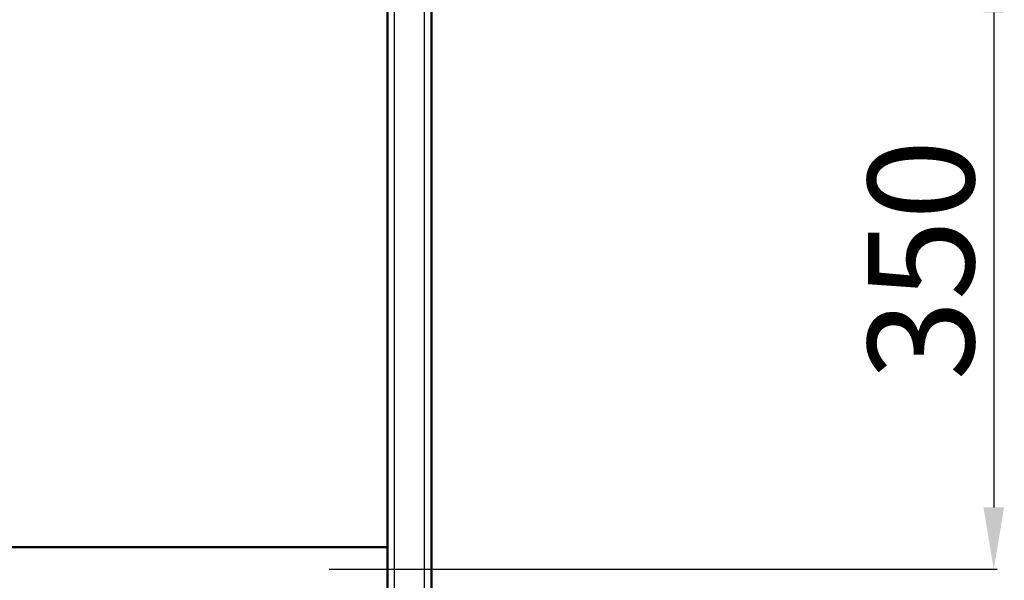
# Model space of a CAD drawing. Units: inches. Extents: x 28 to 10423, y 23 to 7373.
# Drawn here: x 2427 to 2985, y 4447 to 4764 of the extents above; entities that cross this region are included whole.
import ezdxf

# ---------------------------------------------------------------- set-up
doc = ezdxf.new("R2010")
doc.units = ezdxf.units.IN
doc.header["$MEASUREMENT"] = 0
for name, color, linetype, lineweight in [('Visible', 7, 'Continuous', 50), ('Visible Narrow', 7, 'Continuous', 25), ('размеры', 7, 'Continuous', 20)]:
    doc.layers.add(name, color=color, linetype=linetype, lineweight=lineweight)
doc.styles.get("Standard").update_dxf_attribs({"font": 'arial.ttf'})
doc.dimstyles.new('ISO-25', dxfattribs={"dimtxt": 3.5, "dimasz": 3.5, "dimexe": 2, "dimexo": 2, "dimgap": 1.5, "dimtad": 1, "dimzin": 12, "dimdsep": 46, "dimtxsty": 'Standard', "dimcen": 0, "dimclrd": 256, "dimclre": 256, "dimclrt": 256, "dimazin": 3, "dimtp": 0.1, "dimtm": 0.1, "dimtfac": 0.714, "dimtmove": 0, "dimatfit": 3, "dimfxl": 1, "dimtzin": 12, "dimarcsym": 0})

# ---------------------------------------------------------------- blocks, each defined once
blk = doc.blocks.new('*D46')
at = {"layer": 'Defpoints', "color": 0, "linetype": 'ByBlock', "transparency": 16777216}
for p in [(2600.12, 4803.46, 424), (2600.48, 4453.42, 434.5), (2978.65, 4453.42)]:
    blk.add_point(p, dxfattribs=at)
at = {"layer": 'размеры', "linetype": 'ByBlock', "lineweight": -2, "transparency": 16777216}
for p, q in [((2602.12, 4803.46), (2980.65, 4803.46)), ((2978.65, 4768.46), (2978.65, 4488.42)), ((2602.48, 4453.42), (2980.65, 4453.42))]:
    blk.add_line(p, q, dxfattribs=at)
at = {"layer": 'размеры', "linetype": 'ByBlock', "transparency": 16777216}
for points in [[(2972.82, 4768.46), (2984.48, 4768.46), (2978.65, 4803.46)], [(2972.82, 4488.42), (2984.48, 4488.42), (2978.65, 4453.42)]]:
    blk.add_solid(points, dxfattribs=at)
at = {"layer": 'размеры', "linetype": 'ByBlock', "transparency": 16777216, "insert": (2945.24, 4628.44), "char_height": 60, "attachment_point": 5, "rotation": 90}
blk.add_mtext('350', dxfattribs=at)

msp = doc.modelspace()

# ---------------------------------------------------------------- linework, layer by layer
at = {"layer": 'Visible', "linetype": 'ByBlock'}
for p, q in [((2635.472, 3953.455), (2635.472, 4853.455)), ((2660.472, 3953.455), (2660.472, 4853.455)), ((1885.472, 4465.955, -21), (2635.472, 4465.955, -21))]:
    msp.add_line(p, q, dxfattribs=at)
at = {"layer": 'Visible Narrow', "linetype": 'ByBlock'}
for p, q in [((2639.472, 2303.455, 4), (2639.472, 5252.455, 4)), ((2656.472, 2303.455, 4), (2656.472, 5252.455, 4))]:
    msp.add_line(p, q, dxfattribs=at)

# ---------------------------------------------------------------- dimensions: what is measured, and where the dimension line sits
at = {"layer": 'размеры', "linetype": 'ByBlock'}
dim = msp.add_linear_dim(base=(2978.649, 4453.416, -445.001), p1=(2600.121, 4803.455, -21), p2=(2600.479, 4453.416, -10.5), angle=90, text='350', dimstyle='ISO-25', override={"dimtxt": 60, "dimasz": 35, "dimgap": 3}, dxfattribs=at)
dim.commit()
dim.dimension.update_dxf_attribs({"geometry": '*D46', "text_midpoint": (2945.24, 4628.436, -445.001)})

doc.saveas('drawing.dxf')
